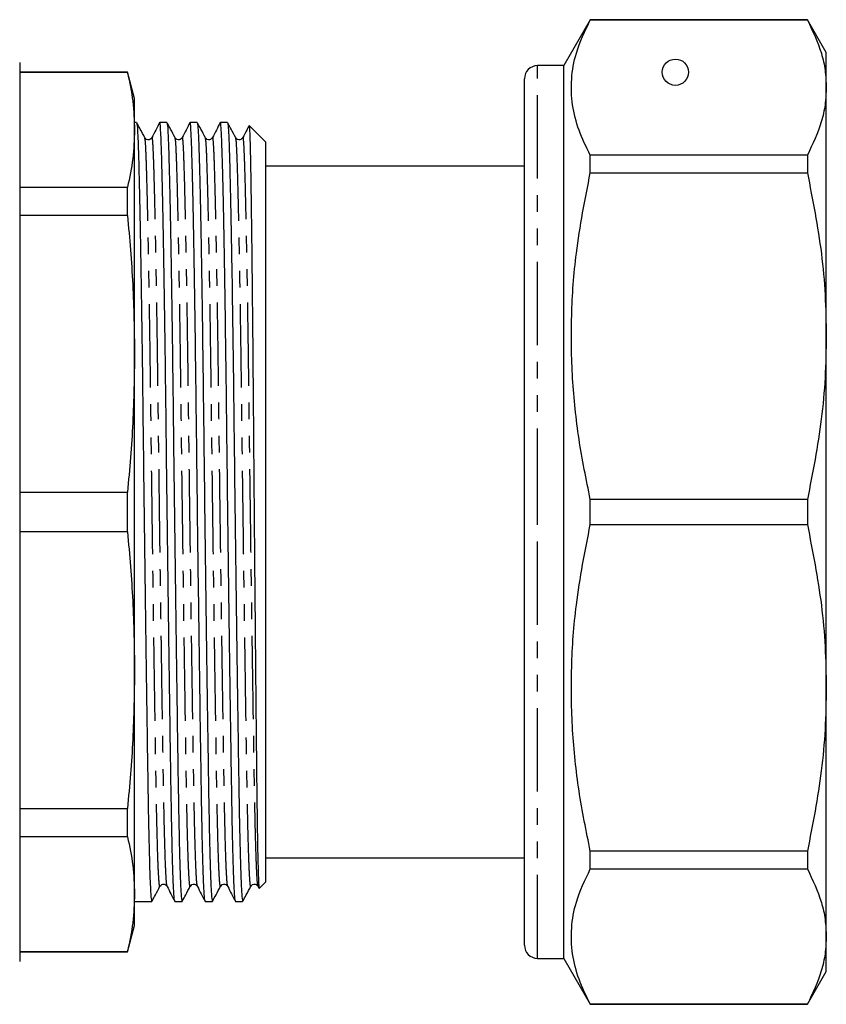
# Model space of a CAD drawing. Extents: x 111 to 291, y 15 to 277.
# Drawn here: x 230 to 291, y 137 to 212 of the extents above; entities that cross this region are included whole.
import ezdxf

# ---------------------------------------------------------------- set-up
doc = ezdxf.new("R2010")
doc.units = 0
doc.linetypes.add('PHANTOM', pattern=[12.7, 6.35, -1.27, 1.27, -1.27, 1.27, -1.27])
doc.layers.get('0').update_dxf_attribs({"linetype": 'CONTINUOUS'})

msp = doc.modelspace()

# ---------------------------------------------------------------- linework, layer by layer
at = {"color": 7, "linetype": 'CONTINUOUS'}
for p, q in [((273.136, 212.489), (271.115, 208.989)), ((289.672, 212.489), (273.136, 212.489)), ((273.136, 212.477), (273.136, 212.489)), ((273.136, 212.477), (289.672, 212.477)), ((291.115, 209.989), (289.672, 212.489)), ((289.672, 212.489), (289.672, 212.477)), ((291.115, 207.325), (291.115, 209.989)), ((229.665, 209.239), (229.665, 140.739)), ((271.115, 208.989), (269.115, 208.989)), ((271.115, 174.989), (271.115, 208.989)), ((237.879, 208.489), (229.665, 208.489)), ((237.879, 208.455), (229.665, 208.455)), ((238.415, 206.489), (237.879, 208.489)), ((237.879, 208.455), (237.879, 208.489)), ((268.115, 174.989), (268.115, 207.989)), ((291.115, 188.383), (291.115, 207.325)), ((238.415, 204.091), (238.415, 206.489)), ((238.569, 204.664), (238.415, 204.664)), ((238.415, 187.044), (238.415, 204.091)), ((238.569, 204.655), (238.571, 204.664)), ((240.878, 204.664), (240.334, 204.664)), ((240.878, 204.655), (240.88, 204.664)), ((243.187, 204.664), (242.643, 204.664)), ((243.187, 204.655), (243.189, 204.664)), ((245.496, 204.664), (244.952, 204.664)), ((245.496, 204.655), (245.498, 204.664)), ((248.415, 203.164), (247.146, 204.433)), ((248.415, 146.814), (248.415, 203.164)), ((273.136, 200.821), (273.136, 202.173)), ((289.672, 202.173), (273.136, 202.173)), ((289.672, 202.173), (289.672, 200.821)), ((268.115, 201.339), (248.415, 201.339)), ((273.136, 200.821), (289.672, 200.821)), ((229.665, 199.728), (237.879, 199.728)), ((237.879, 197.578), (237.879, 199.728)), ((237.879, 197.578), (229.665, 197.578)), ((291.115, 161.595), (291.115, 188.383)), ((238.415, 162.935), (238.415, 187.044)), ((229.665, 176.51), (237.879, 176.51)), ((237.879, 173.468), (237.879, 176.51)), ((273.136, 174.033), (273.136, 175.945)), ((289.672, 175.945), (273.136, 175.945)), ((289.672, 175.945), (289.672, 174.033)), ((268.115, 141.989), (268.115, 174.989)), ((271.115, 140.989), (271.115, 174.989)), ((273.136, 174.033), (289.672, 174.033)), ((237.879, 173.468), (229.665, 173.468)), ((238.415, 145.887), (238.415, 162.935)), ((291.115, 142.653), (291.115, 161.595)), ((229.665, 152.401), (237.879, 152.401)), ((237.879, 150.25), (237.879, 152.401)), ((237.879, 150.25), (229.665, 150.25)), ((248.415, 148.639), (268.115, 148.639)), ((273.136, 147.805), (273.136, 149.157)), ((289.672, 149.157), (273.136, 149.157)), ((289.672, 149.157), (289.672, 147.805)), ((273.136, 147.805), (289.672, 147.805)), ((247.822, 146.475), (247.894, 146.333)), ((247.92, 146.319), (248.415, 146.814)), ((238.415, 143.489), (238.415, 145.887)), ((238.415, 145.314), (239.724, 145.314)), ((239.725, 145.315), (239.732, 145.354)), ((241.488, 145.314), (242.033, 145.314)), ((242.034, 145.315), (242.041, 145.354)), ((243.797, 145.314), (244.342, 145.314)), ((244.343, 145.315), (244.35, 145.354)), ((246.106, 145.314), (246.651, 145.314)), ((246.652, 145.315), (246.659, 145.354)), ((237.879, 141.489), (238.415, 143.489)), ((291.115, 139.989), (291.115, 142.653)), ((229.665, 141.524), (237.879, 141.524)), ((229.665, 141.489), (237.879, 141.489)), ((237.879, 141.489), (237.879, 141.524)), ((269.115, 140.989), (271.115, 140.989)), ((271.115, 140.989), (273.136, 137.489)), ((289.672, 137.489), (291.115, 139.989)), ((273.136, 137.489), (273.136, 137.501)), ((289.672, 137.501), (273.136, 137.501)), ((273.136, 137.489), (289.672, 137.489)), ((289.672, 137.501), (289.672, 137.489))]:
    msp.add_line(p, q, dxfattribs=at)
at = {"color": 8, "linetype": 'PHANTOM'}
for p, q in [((269.115, 174.989), (269.115, 208.989)), ((269.115, 140.989), (269.115, 174.989))]:
    msp.add_line(p, q, dxfattribs=at)
at = {"color": 7, "linetype": 'CONTINUOUS'}
msp.add_circle((279.615, 208.489), 1, dxfattribs=at)
for centre, start, end in [((269.115, 207.989), 90, 180), ((269.115, 141.989), 180, 270)]:
    msp.add_arc(centre, 1, start, end, dxfattribs=at)
for points, knots in [([(273.136, 202.173), (272.825, 202.805), (272.205, 204.069), (271.72, 206.008), (271.649, 207.97), (272.023, 210.143), (272.734, 211.635), (273.136, 212.477)], [0, 0, 0, 0, 0.1858544, 0.3716668, 0.5621609, 0.7526671, 1, 1, 1, 1]), ([(289.672, 212.477), (290.074, 211.63), (290.681, 210.355), (291.057, 208.629), (291.095, 207.76), (291.115, 207.325)], [0, 0, 0, 0, 0.497388, 0.748699, 1, 1, 1, 1]), ([(237.879, 208.455), (238.033, 207.729), (238.343, 206.277), (238.391, 204.82), (238.415, 204.091)], [0, 0, 0, 0, 0.499496, 1, 1, 1, 1]), ([(291.115, 207.325), (291.095, 206.888), (291.057, 206.014), (290.678, 204.289), (290.072, 203.015), (289.672, 202.173)], [0, 0, 0, 0, 0.252312, 0.505404, 1, 1, 1, 1]), ([(238.415, 204.091), (238.391, 203.364), (238.343, 201.907), (238.034, 200.455), (237.879, 199.728)], [0, 0, 0, 0, 0.499462, 1, 1, 1, 1]), ([(238.578, 204.625), (238.591, 204.576), (238.621, 204.471), (238.662, 203.719), (238.706, 202.511), (238.753, 200.812), (238.803, 198.64), (238.854, 196.027), (238.906, 193.04), (238.956, 189.761), (239.003, 186.288), (239.047, 182.679), (239.09, 178.945), (239.138, 175.09), (239.188, 171.166), (239.239, 167.274), (239.291, 163.52), (239.341, 160.001), (239.388, 156.798), (239.432, 153.941), (239.475, 151.426), (239.523, 149.267), (239.573, 147.514), (239.624, 146.244), (239.675, 145.454), (239.708, 145.366), (239.724, 145.324)], [0, 0, 0, 0, 0.035756, 0.076477, 0.117198, 0.158983, 0.201508, 0.244413, 0.287318, 0.329843, 0.371628, 0.412349, 0.453071, 0.494855, 0.53738, 0.580285, 0.623191, 0.665716, 0.7075, 0.748222, 0.788943, 0.830728, 0.873253, 0.916158, 0.959063, 1, 1, 1, 1]), ([(239.197, 203.498), (239.081, 203.715), (238.879, 204.093), (238.677, 204.471), (238.591, 204.632)], [0, 0, 0, 0, 0.573677, 1, 1, 1, 1]), ([(240.324, 204.655), (240.227, 204.463), (240.032, 204.079), (239.838, 203.695), (239.741, 203.503)], [0, 0, 0, 0, 0.500004, 1, 1, 1, 1]), ([(241.479, 145.368), (241.466, 145.407), (241.436, 145.494), (241.388, 146.253), (241.337, 147.522), (241.287, 149.279), (241.24, 151.44), (241.196, 153.957), (241.152, 156.816), (241.105, 160.021), (241.055, 163.542), (241.004, 167.297), (240.952, 171.189), (240.902, 175.113), (240.855, 178.968), (240.811, 182.701), (240.768, 186.309), (240.72, 189.781), (240.67, 193.058), (240.619, 196.043), (240.567, 198.653), (240.518, 200.825), (240.47, 202.515), (240.426, 203.743), (240.383, 204.445), (240.351, 204.744), (240.334, 204.659), (240.334, 204.656)], [0, 0, 0, 0, 0.033149, 0.076072, 0.118996, 0.161539, 0.203342, 0.244081, 0.28482, 0.326623, 0.369166, 0.41209, 0.455014, 0.497557, 0.53936, 0.580099, 0.620838, 0.662641, 0.705184, 0.748108, 0.791031, 0.833575, 0.875378, 0.916117, 0.956856, 0.998658, 1, 1, 1, 1]), ([(240.887, 204.625), (240.9, 204.576), (240.93, 204.471), (240.971, 203.719), (241.015, 202.511), (241.062, 200.812), (241.112, 198.64), (241.163, 196.027), (241.215, 193.04), (241.265, 189.761), (241.312, 186.288), (241.356, 182.679), (241.399, 178.945), (241.447, 175.09), (241.497, 171.166), (241.548, 167.274), (241.6, 163.52), (241.65, 160.001), (241.697, 156.798), (241.741, 153.941), (241.784, 151.426), (241.832, 149.267), (241.882, 147.514), (241.933, 146.244), (241.984, 145.454), (242.017, 145.366), (242.033, 145.324)], [0, 0, 0, 0, 0.035756, 0.076477, 0.117198, 0.158983, 0.201508, 0.244413, 0.287318, 0.329843, 0.371628, 0.412349, 0.453071, 0.494855, 0.53738, 0.580285, 0.623191, 0.665716, 0.7075, 0.748222, 0.788943, 0.830728, 0.873253, 0.916158, 0.959063, 1, 1, 1, 1]), ([(241.506, 203.498), (241.39, 203.715), (241.188, 204.093), (240.986, 204.471), (240.9, 204.632)], [0, 0, 0, 0, 0.573676, 1, 1, 1, 1]), ([(242.633, 204.655), (242.536, 204.463), (242.341, 204.079), (242.147, 203.695), (242.05, 203.503)], [0, 0, 0, 0, 0.500003, 1, 1, 1, 1]), ([(243.788, 145.368), (243.775, 145.407), (243.745, 145.494), (243.697, 146.253), (243.646, 147.522), (243.596, 149.279), (243.549, 151.44), (243.505, 153.957), (243.461, 156.816), (243.414, 160.021), (243.364, 163.542), (243.313, 167.297), (243.261, 171.189), (243.211, 175.113), (243.164, 178.968), (243.12, 182.701), (243.077, 186.309), (243.029, 189.781), (242.979, 193.058), (242.928, 196.043), (242.876, 198.653), (242.827, 200.825), (242.779, 202.515), (242.735, 203.743), (242.692, 204.445), (242.66, 204.744), (242.643, 204.659), (242.643, 204.656)], [0, 0, 0, 0, 0.033149, 0.076072, 0.118996, 0.161539, 0.203342, 0.244081, 0.28482, 0.326623, 0.369166, 0.41209, 0.455014, 0.497557, 0.53936, 0.580099, 0.620838, 0.662641, 0.705184, 0.748108, 0.791031, 0.833575, 0.875378, 0.916117, 0.956856, 0.998658, 1, 1, 1, 1]), ([(243.196, 204.625), (243.209, 204.576), (243.239, 204.471), (243.28, 203.719), (243.324, 202.511), (243.371, 200.812), (243.421, 198.64), (243.472, 196.027), (243.524, 193.04), (243.574, 189.761), (243.621, 186.288), (243.665, 182.679), (243.708, 178.945), (243.756, 175.09), (243.806, 171.166), (243.857, 167.274), (243.909, 163.52), (243.959, 160.001), (244.006, 156.798), (244.05, 153.941), (244.093, 151.426), (244.141, 149.267), (244.191, 147.514), (244.242, 146.244), (244.293, 145.454), (244.326, 145.366), (244.342, 145.324)], [0, 0, 0, 0, 0.035756, 0.076477, 0.117198, 0.158983, 0.201508, 0.244413, 0.287318, 0.329843, 0.371628, 0.412349, 0.453071, 0.494855, 0.53738, 0.580285, 0.623191, 0.665716, 0.7075, 0.748222, 0.788943, 0.830728, 0.873253, 0.916158, 0.959063, 1, 1, 1, 1]), ([(243.815, 203.498), (243.699, 203.715), (243.497, 204.093), (243.295, 204.471), (243.209, 204.632)], [0, 0, 0, 0, 0.573677, 1, 1, 1, 1]), ([(244.942, 204.655), (244.845, 204.463), (244.65, 204.079), (244.456, 203.695), (244.359, 203.503)], [0, 0, 0, 0, 0.500004, 1, 1, 1, 1]), ([(246.097, 145.368), (246.084, 145.407), (246.054, 145.494), (246.006, 146.253), (245.955, 147.522), (245.905, 149.279), (245.858, 151.44), (245.814, 153.957), (245.77, 156.816), (245.723, 160.021), (245.673, 163.542), (245.622, 167.297), (245.57, 171.189), (245.52, 175.113), (245.473, 178.968), (245.429, 182.701), (245.386, 186.309), (245.338, 189.781), (245.288, 193.058), (245.237, 196.043), (245.185, 198.653), (245.136, 200.825), (245.088, 202.515), (245.044, 203.743), (245.001, 204.445), (244.969, 204.744), (244.952, 204.659), (244.952, 204.656)], [0, 0, 0, 0, 0.0331485, 0.0760723, 0.118996, 0.1615394, 0.2033423, 0.2440811, 0.28482, 0.3266228, 0.3691663, 0.41209, 0.4550137, 0.4975572, 0.53936, 0.5800989, 0.6208378, 0.6626406, 0.7051841, 0.7481078, 0.7910315, 0.833575, 0.8753778, 0.9161166, 0.9568555, 0.9986583, 1, 1, 1, 1]), ([(245.505, 204.625), (245.518, 204.576), (245.548, 204.471), (245.589, 203.719), (245.633, 202.511), (245.68, 200.812), (245.73, 198.64), (245.781, 196.027), (245.833, 193.04), (245.883, 189.761), (245.93, 186.288), (245.974, 182.679), (246.017, 178.945), (246.065, 175.09), (246.115, 171.166), (246.166, 167.274), (246.218, 163.52), (246.268, 160.001), (246.315, 156.798), (246.359, 153.941), (246.402, 151.426), (246.45, 149.267), (246.5, 147.514), (246.551, 146.244), (246.602, 145.454), (246.635, 145.366), (246.651, 145.324)], [0, 0, 0, 0, 0.035756, 0.076477, 0.117198, 0.158983, 0.201508, 0.244413, 0.287318, 0.329843, 0.371628, 0.412349, 0.453071, 0.494855, 0.53738, 0.580285, 0.623191, 0.665716, 0.7075, 0.748222, 0.788943, 0.830728, 0.873253, 0.916158, 0.959063, 1, 1, 1, 1]), ([(246.124, 203.498), (246.008, 203.715), (245.806, 204.093), (245.604, 204.471), (245.518, 204.632)], [0, 0, 0, 0, 0.573676, 1, 1, 1, 1]), ([(247.129, 204.414), (247.072, 204.302), (246.919, 203.999), (246.765, 203.695), (246.668, 203.503)], [0, 0, 0, 0, 0.36745, 1, 1, 1, 1]), ([(247.144, 204.432), (247.145, 204.433), (247.152, 204.46), (247.165, 204.325), (247.185, 204.014), (247.204, 203.479), (247.222, 202.757), (247.242, 201.841), (247.262, 200.745), (247.282, 199.469), (247.303, 198.029), (247.325, 196.428), (247.346, 194.683), (247.367, 192.8), (247.388, 190.799), (247.409, 188.685), (247.429, 186.484), (247.448, 184.201), (247.467, 181.868), (247.486, 179.489), (247.505, 177.092), (247.526, 174.677), (247.546, 172.271), (247.567, 169.88), (247.589, 167.532), (247.61, 165.231), (247.631, 163.005), (247.652, 160.858), (247.672, 158.815), (247.692, 156.882), (247.711, 155.083), (247.729, 153.424), (247.749, 151.923), (247.769, 150.579), (247.789, 149.408), (247.81, 148.411), (247.831, 147.601), (247.853, 146.977), (247.874, 146.555), (247.893, 146.324), (247.905, 146.327), (247.911, 146.328)], [0, 0, 0, 0, 0.000699, 0.027475, 0.054436, 0.081108, 0.107965, 0.134509, 0.161237, 0.187781, 0.214509, 0.241053, 0.267781, 0.294325, 0.321053, 0.347596, 0.374325, 0.400834, 0.427528, 0.45384, 0.480335, 0.506647, 0.533142, 0.559454, 0.585948, 0.61226, 0.638755, 0.665067, 0.691562, 0.717874, 0.744369, 0.770484, 0.796781, 0.822861, 0.849123, 0.875203, 0.901464, 0.927545, 0.953806, 0.979886, 1, 1, 1, 1]), ([(239.741, 203.503), (239.681, 203.431), (239.588, 203.317), (239.304, 203.355), (239.233, 203.45), (239.197, 203.498)], [0, 0, 0, 0, 0.4598417, 0.7243236, 1, 1, 1, 1]), ([(242.05, 203.503), (241.99, 203.431), (241.897, 203.317), (241.613, 203.355), (241.542, 203.45), (241.506, 203.498)], [0, 0, 0, 0, 0.459841, 0.724323, 1, 1, 1, 1]), ([(244.359, 203.503), (244.299, 203.431), (244.206, 203.317), (243.922, 203.355), (243.851, 203.45), (243.815, 203.498)], [0, 0, 0, 0, 0.4598417, 0.7243236, 1, 1, 1, 1]), ([(246.668, 203.503), (246.608, 203.431), (246.515, 203.317), (246.231, 203.355), (246.16, 203.45), (246.124, 203.498)], [0, 0, 0, 0, 0.459841, 0.724323, 1, 1, 1, 1]), ([(273.136, 175.945), (272.825, 177.471), (272.205, 180.523), (271.72, 185.204), (271.649, 189.941), (272.023, 195.187), (272.734, 198.787), (273.136, 200.821)], [0, 0, 0, 0, 0.185854, 0.371667, 0.562161, 0.752667, 1, 1, 1, 1]), ([(289.672, 200.821), (290.074, 198.776), (290.681, 195.698), (291.057, 191.532), (291.095, 189.433), (291.115, 188.383)], [0, 0, 0, 0, 0.497388, 0.748699, 1, 1, 1, 1]), ([(237.879, 197.578), (238.033, 195.826), (238.343, 192.321), (238.391, 188.804), (238.415, 187.044)], [0, 0, 0, 0, 0.499496, 1, 1, 1, 1]), ([(291.115, 188.383), (291.095, 187.329), (291.057, 185.219), (290.678, 181.053), (290.072, 177.978), (289.672, 175.945)], [0, 0, 0, 0, 0.2523118, 0.5054042, 1, 1, 1, 1]), ([(238.415, 187.044), (238.391, 185.287), (238.343, 181.77), (238.034, 178.265), (237.879, 176.51)], [0, 0, 0, 0, 0.499462, 1, 1, 1, 1]), ([(273.136, 149.157), (272.825, 150.683), (272.205, 153.735), (271.72, 158.416), (271.649, 163.153), (272.023, 168.399), (272.734, 172), (273.136, 174.033)], [0, 0, 0, 0, 0.1858544, 0.3716668, 0.5621609, 0.7526671, 1, 1, 1, 1]), ([(289.672, 174.033), (290.074, 171.988), (290.681, 168.91), (291.057, 164.744), (291.095, 162.645), (291.115, 161.595)], [0, 0, 0, 0, 0.497388, 0.748699, 1, 1, 1, 1]), ([(237.879, 173.468), (238.033, 171.717), (238.343, 168.212), (238.391, 164.695), (238.415, 162.935)], [0, 0, 0, 0, 0.499496, 1, 1, 1, 1]), ([(238.415, 162.935), (238.391, 161.178), (238.343, 157.661), (238.034, 154.155), (237.879, 152.401)], [0, 0, 0, 0, 0.499462, 1, 1, 1, 1]), ([(291.115, 161.595), (291.095, 160.542), (291.057, 158.431), (290.678, 154.265), (290.072, 151.191), (289.672, 149.157)], [0, 0, 0, 0, 0.252312, 0.505404, 1, 1, 1, 1]), ([(237.879, 150.25), (238.033, 149.525), (238.343, 148.073), (238.391, 146.616), (238.415, 145.887)], [0, 0, 0, 0, 0.499496, 1, 1, 1, 1]), ([(273.136, 137.501), (272.825, 138.133), (272.205, 139.398), (271.72, 141.337), (271.649, 143.299), (272.023, 145.472), (272.734, 146.963), (273.136, 147.805)], [0, 0, 0, 0, 0.185854, 0.371667, 0.562161, 0.752667, 1, 1, 1, 1]), ([(289.672, 147.805), (290.074, 146.958), (290.681, 145.683), (291.057, 143.957), (291.095, 143.088), (291.115, 142.653)], [0, 0, 0, 0, 0.497388, 0.748699, 1, 1, 1, 1]), ([(239.745, 145.347), (239.831, 145.508), (240.034, 145.886), (240.236, 146.263), (240.352, 146.48)], [0, 0, 0, 0, 0.426324, 1, 1, 1, 1]), ([(240.351, 146.48), (240.388, 146.528), (240.459, 146.623), (240.743, 146.661), (240.836, 146.547), (240.895, 146.475)], [0, 0, 0, 0, 0.275677, 0.540159, 1, 1, 1, 1]), ([(240.895, 146.475), (240.992, 146.283), (241.187, 145.899), (241.382, 145.515), (241.479, 145.323)], [0, 0, 0, 0, 0.499996, 1, 1, 1, 1]), ([(242.054, 145.347), (242.14, 145.508), (242.343, 145.886), (242.545, 146.263), (242.661, 146.48)], [0, 0, 0, 0, 0.4263241, 1, 1, 1, 1]), ([(242.66, 146.48), (242.697, 146.528), (242.768, 146.623), (243.052, 146.661), (243.145, 146.547), (243.204, 146.475)], [0, 0, 0, 0, 0.275677, 0.540159, 1, 1, 1, 1]), ([(243.204, 146.475), (243.301, 146.283), (243.496, 145.899), (243.691, 145.515), (243.788, 145.323)], [0, 0, 0, 0, 0.499997, 1, 1, 1, 1]), ([(244.363, 145.347), (244.449, 145.508), (244.652, 145.886), (244.854, 146.263), (244.97, 146.48)], [0, 0, 0, 0, 0.426324, 1, 1, 1, 1]), ([(244.969, 146.48), (245.006, 146.528), (245.077, 146.623), (245.361, 146.661), (245.454, 146.547), (245.513, 146.475)], [0, 0, 0, 0, 0.275677, 0.540159, 1, 1, 1, 1]), ([(245.513, 146.475), (245.61, 146.283), (245.805, 145.899), (246, 145.515), (246.097, 145.323)], [0, 0, 0, 0, 0.499996, 1, 1, 1, 1]), ([(246.672, 145.347), (246.758, 145.508), (246.961, 145.886), (247.163, 146.263), (247.279, 146.48)], [0, 0, 0, 0, 0.426323, 1, 1, 1, 1]), ([(247.278, 146.48), (247.315, 146.528), (247.386, 146.623), (247.67, 146.661), (247.763, 146.547), (247.822, 146.475)], [0, 0, 0, 0, 0.275676, 0.540158, 1, 1, 1, 1]), ([(238.415, 145.887), (238.391, 145.159), (238.343, 143.703), (238.034, 142.25), (237.879, 141.524)], [0, 0, 0, 0, 0.499462, 1, 1, 1, 1]), ([(291.115, 142.653), (291.095, 142.217), (291.057, 141.343), (290.678, 139.617), (290.072, 138.344), (289.672, 137.501)], [0, 0, 0, 0, 0.2523118, 0.5054042, 1, 1, 1, 1])]:
    msp.add_open_spline(points, degree=3, knots=knots, dxfattribs=at)
at = {"color": 8, "linetype": 'PHANTOM'}
for points, knots in [([(240.351, 146.511), (240.349, 146.497), (240.331, 146.385), (240.294, 146.652), (240.243, 147.352), (240.191, 148.592), (240.142, 150.273), (240.094, 152.35), (240.05, 154.767), (240.007, 157.514), (239.959, 160.592), (239.909, 163.975), (239.858, 167.583), (239.807, 171.323), (239.757, 175.094), (239.709, 178.799), (239.666, 182.386), (239.622, 185.854), (239.574, 189.192), (239.524, 192.342), (239.473, 195.212), (239.422, 197.722), (239.372, 199.809), (239.324, 201.44), (239.281, 202.6), (239.24, 203.32), (239.21, 203.42), (239.197, 203.467)], [0, 0, 0, 0, 0.006324, 0.048528, 0.091108, 0.133689, 0.175893, 0.217362, 0.257775, 0.298189, 0.339657, 0.381861, 0.424442, 0.467023, 0.509226, 0.550695, 0.591108, 0.631522, 0.672991, 0.715194, 0.757775, 0.800356, 0.84256, 0.884028, 0.924442, 0.964855, 1, 1, 1, 1]), ([(240.895, 146.519), (240.882, 146.556), (240.853, 146.639), (240.805, 147.366), (240.754, 148.585), (240.704, 150.273), (240.656, 152.349), (240.613, 154.768), (240.569, 157.516), (240.521, 160.595), (240.472, 163.979), (240.42, 167.588), (240.369, 171.329), (240.319, 175.101), (240.271, 178.807), (240.228, 182.395), (240.184, 185.863), (240.137, 189.201), (240.087, 192.351), (240.035, 195.221), (239.984, 197.731), (239.934, 199.819), (239.887, 201.445), (239.843, 202.622), (239.799, 203.312), (239.764, 203.591), (239.744, 203.48), (239.74, 203.459)], [0, 0, 0, 0, 0.032527, 0.075108, 0.117689, 0.159892, 0.201361, 0.241775, 0.282188, 0.323657, 0.36586, 0.408441, 0.451022, 0.493226, 0.534695, 0.575108, 0.615521, 0.65699, 0.699194, 0.741775, 0.784355, 0.826559, 0.868028, 0.908441, 0.948855, 0.990324, 1, 1, 1, 1]), ([(242.66, 146.511), (242.658, 146.497), (242.64, 146.385), (242.603, 146.652), (242.552, 147.352), (242.5, 148.592), (242.451, 150.273), (242.403, 152.35), (242.359, 154.767), (242.316, 157.514), (242.268, 160.592), (242.218, 163.975), (242.167, 167.583), (242.116, 171.323), (242.066, 175.094), (242.018, 178.799), (241.975, 182.386), (241.931, 185.854), (241.883, 189.192), (241.833, 192.342), (241.782, 195.212), (241.731, 197.722), (241.681, 199.809), (241.633, 201.44), (241.59, 202.6), (241.549, 203.32), (241.519, 203.42), (241.506, 203.467)], [0, 0, 0, 0, 0.006324, 0.048528, 0.091108, 0.133689, 0.175893, 0.217362, 0.257775, 0.298189, 0.339657, 0.381861, 0.424442, 0.467023, 0.509226, 0.550695, 0.591108, 0.631522, 0.672991, 0.715194, 0.757775, 0.800356, 0.84256, 0.884028, 0.924442, 0.964855, 1, 1, 1, 1]), ([(243.204, 146.519), (243.191, 146.556), (243.162, 146.639), (243.114, 147.366), (243.063, 148.585), (243.013, 150.273), (242.965, 152.349), (242.922, 154.768), (242.878, 157.516), (242.83, 160.595), (242.781, 163.979), (242.729, 167.588), (242.678, 171.329), (242.628, 175.101), (242.58, 178.807), (242.537, 182.395), (242.493, 185.863), (242.446, 189.201), (242.396, 192.351), (242.344, 195.221), (242.293, 197.731), (242.243, 199.819), (242.196, 201.445), (242.152, 202.622), (242.108, 203.312), (242.073, 203.591), (242.053, 203.48), (242.049, 203.459)], [0, 0, 0, 0, 0.032527, 0.075108, 0.117689, 0.159892, 0.201361, 0.241775, 0.282188, 0.323657, 0.36586, 0.408441, 0.451022, 0.493226, 0.534695, 0.575108, 0.615521, 0.65699, 0.699194, 0.741775, 0.784355, 0.826559, 0.868028, 0.908441, 0.948855, 0.990324, 1, 1, 1, 1]), ([(244.969, 146.511), (244.967, 146.497), (244.949, 146.385), (244.912, 146.652), (244.861, 147.352), (244.809, 148.592), (244.76, 150.273), (244.712, 152.35), (244.668, 154.767), (244.625, 157.514), (244.577, 160.592), (244.527, 163.975), (244.476, 167.583), (244.425, 171.323), (244.375, 175.094), (244.327, 178.799), (244.284, 182.386), (244.24, 185.854), (244.192, 189.192), (244.142, 192.342), (244.091, 195.212), (244.04, 197.722), (243.99, 199.809), (243.942, 201.44), (243.899, 202.6), (243.858, 203.32), (243.828, 203.42), (243.815, 203.467)], [0, 0, 0, 0, 0.006324, 0.048528, 0.091108, 0.133689, 0.175893, 0.217362, 0.257775, 0.298189, 0.339657, 0.381861, 0.424442, 0.467023, 0.509226, 0.550695, 0.591108, 0.631522, 0.672991, 0.715194, 0.757775, 0.800356, 0.84256, 0.884028, 0.924442, 0.964855, 1, 1, 1, 1]), ([(245.513, 146.519), (245.5, 146.556), (245.471, 146.639), (245.423, 147.366), (245.372, 148.585), (245.322, 150.273), (245.274, 152.349), (245.231, 154.768), (245.187, 157.516), (245.139, 160.595), (245.09, 163.979), (245.038, 167.588), (244.987, 171.329), (244.937, 175.101), (244.889, 178.807), (244.846, 182.395), (244.802, 185.863), (244.755, 189.201), (244.705, 192.351), (244.653, 195.221), (244.602, 197.731), (244.552, 199.819), (244.505, 201.445), (244.461, 202.622), (244.417, 203.312), (244.382, 203.591), (244.362, 203.48), (244.358, 203.459)], [0, 0, 0, 0, 0.032527, 0.075108, 0.117689, 0.159892, 0.201361, 0.241775, 0.282188, 0.323657, 0.36586, 0.408441, 0.451022, 0.493226, 0.534695, 0.575108, 0.615521, 0.65699, 0.699194, 0.741775, 0.784355, 0.826559, 0.868028, 0.908441, 0.948855, 0.990324, 1, 1, 1, 1]), ([(247.278, 146.511), (247.276, 146.497), (247.258, 146.385), (247.221, 146.652), (247.17, 147.352), (247.118, 148.592), (247.069, 150.273), (247.021, 152.35), (246.977, 154.767), (246.934, 157.514), (246.886, 160.592), (246.836, 163.975), (246.785, 167.583), (246.734, 171.323), (246.684, 175.094), (246.636, 178.799), (246.593, 182.386), (246.549, 185.854), (246.501, 189.192), (246.451, 192.342), (246.4, 195.212), (246.349, 197.722), (246.299, 199.809), (246.251, 201.44), (246.208, 202.6), (246.167, 203.32), (246.137, 203.42), (246.124, 203.467)], [0, 0, 0, 0, 0.006324, 0.048528, 0.091108, 0.133689, 0.175893, 0.217362, 0.257775, 0.298189, 0.339657, 0.381861, 0.424442, 0.467023, 0.509226, 0.550695, 0.591108, 0.631522, 0.672991, 0.715194, 0.757775, 0.800356, 0.84256, 0.884028, 0.924442, 0.964855, 1, 1, 1, 1]), ([(247.822, 146.519), (247.809, 146.556), (247.78, 146.639), (247.732, 147.366), (247.681, 148.585), (247.631, 150.273), (247.583, 152.349), (247.54, 154.768), (247.496, 157.516), (247.448, 160.595), (247.399, 163.979), (247.347, 167.588), (247.296, 171.329), (247.246, 175.101), (247.198, 178.807), (247.155, 182.395), (247.111, 185.863), (247.064, 189.201), (247.014, 192.351), (246.962, 195.221), (246.911, 197.731), (246.861, 199.819), (246.814, 201.445), (246.77, 202.622), (246.726, 203.312), (246.691, 203.591), (246.671, 203.48), (246.667, 203.459)], [0, 0, 0, 0, 0.032527, 0.075108, 0.117689, 0.159892, 0.201361, 0.241775, 0.282188, 0.323657, 0.36586, 0.408441, 0.451022, 0.493226, 0.534695, 0.575108, 0.615521, 0.65699, 0.699194, 0.741775, 0.784355, 0.826559, 0.868028, 0.908441, 0.948855, 0.990324, 1, 1, 1, 1])]:
    msp.add_open_spline(points, degree=3, knots=knots, dxfattribs=at)

doc.saveas('drawing.dxf')
